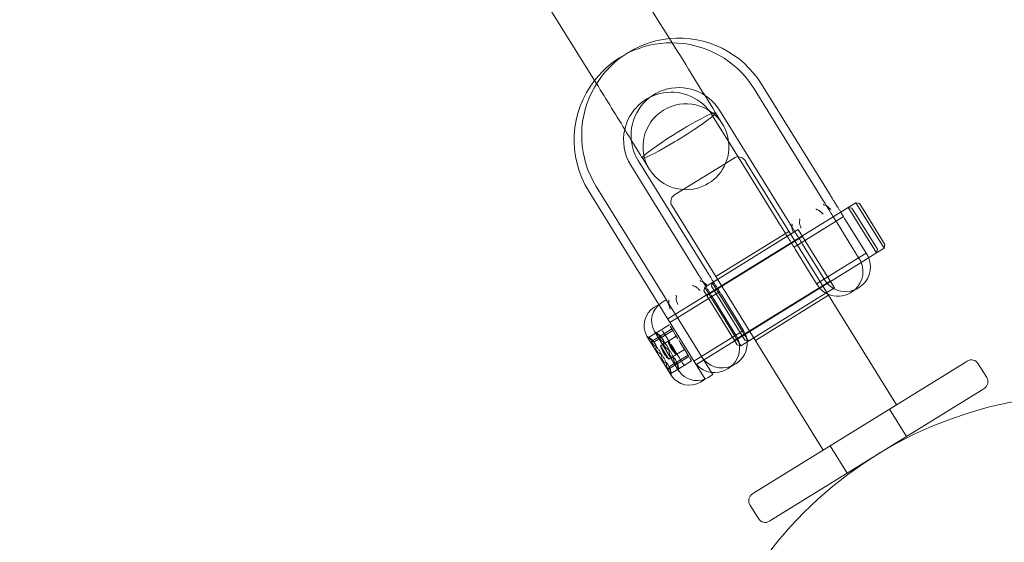
# Model space of a CAD drawing. Units: millimetres. Extents: x -8850 to 4126, y -5681 to 2575.
# Drawn here: x 2327 to 2511, y -4034 to -3937 of the extents above; entities that cross this region are included whole.
import ezdxf

# ---------------------------------------------------------------- set-up
doc = ezdxf.new("R2010")
doc.units = ezdxf.units.MM
doc.header["$MEASUREMENT"] = 0

msp = doc.modelspace()

# ---------------------------------------------------------------- linework, layer by layer
at = {"color": 0, "linetype": 'Continuous', "lineweight": 0}
for p, q in [((2399.76, -3892.14), (2434.28, -3947.89)), ((2463.99, -3949.44), (2476.75, -3970.06)), ((2465.39, -3948.57), (2478.15, -3969.19)), ((2457.57, -3953.41), (2470.33, -3974.03)), ((2456.16, -3954.28), (2461.01, -3962.1)), ((2458.12, -3956.01), (2456.8, -3953.89)), ((2455.2, -3983.4), (2442.43, -3962.78)), ((2443.2, -3962.31), (2444.51, -3964.43)), ((2449.21, -3969.17), (2460.26, -3962.33)), ((2461.01, -3962.1), (2468.93, -3974.9)), ((2462.33, -3962.81), (2462.41, -3962.95)), ((2453.79, -3984.27), (2441.03, -3963.65)), ((2462.41, -3962.95), (2472.59, -3979.39)), ((2447.37, -3988.24), (2434.61, -3967.62)), ((2445.97, -3989.11), (2433.21, -3968.49)), ((2458.99, -3987.82), (2448.72, -3971.23)), ((2481.53, -3971.51), (2478.72, -3973.25)), ((2482.93, -3970.64), (2481.53, -3971.51)), ((2482.26, -3972.69), (2481.53, -3971.51)), ((2482.22, -3971.67), (2481.53, -3971.51)), ((2482.22, -3971.67), (2482.87, -3972.73)), ((2483.66, -3971.82), (2482.93, -3970.64)), ((2483.62, -3970.8), (2482.93, -3970.64)), ((2483.62, -3970.8), (2484.28, -3971.86)), ((2488.2, -3979.14), (2483.66, -3971.82)), ((2484.28, -3971.86), (2488.36, -3978.46)), ((2478.72, -3973.25), (2464.95, -3981.77)), ((2480.65, -3973.23), (2479.25, -3974.1)), ((2485, -3980.24), (2480.86, -3973.56)), ((2486.79, -3980.01), (2482.26, -3972.69)), ((2482.87, -3972.73), (2486.96, -3979.32)), ((2472.21, -3975.63), (2470.8, -3976.5)), ((2479.25, -3974.1), (2471.43, -3978.94)), ((2474.81, -3979.85), (2472.21, -3975.63)), ((2483.59, -3981.11), (2479.45, -3974.42)), ((2456.88, -3984.41), (2470.49, -3975.99)), ((2470.8, -3976.5), (2457.2, -3984.92)), ((2472.99, -3976.91), (2471.59, -3977.78)), ((2471.59, -3977.78), (2455.18, -3987.94)), ((2471.63, -3979.27), (2475.77, -3985.95)), ((2490.49, -4008.3), (2472.59, -3979.39)), ((2473.03, -3978.4), (2477.17, -3985.09)), ((2488.2, -3979.14), (2486.79, -3980.01)), ((2486.96, -3979.32), (2486.79, -3980.01)), ((2488.36, -3978.46), (2488.2, -3979.14)), ((2478.94, -3986.52), (2474.81, -3979.85)), ((2483.46, -3980.9), (2475.64, -3985.74)), ((2484.86, -3980.03), (2483.46, -3980.9)), ((2486.79, -3980.01), (2483.93, -3981.78)), ((2464.95, -3981.77), (2447.94, -3992.3)), ((2483.93, -3981.78), (2470.21, -3990.28)), ((2457.2, -3984.92), (2455.03, -3986.27)), ((2454.65, -3987.09), (2454.82, -3986.4)), ((2455.03, -3986.27), (2454.82, -3986.4)), ((2454.82, -3986.4), (2454.97, -3986.64)), ((2454.97, -3986.64), (2457.43, -3990.61)), ((2456.06, -3986.22), (2456.22, -3985.53)), ((2458.46, -3990.1), (2456.06, -3986.22)), ((2456.22, -3985.53), (2458.83, -3989.74)), ((2476.75, -3986.11), (2460.34, -3996.27)), ((2478.15, -3985.24), (2476.75, -3986.11)), ((2478.94, -3986.52), (2477.54, -3987.39)), ((2483.37, -3986.54), (2483.54, -3986.44)), ((2448.34, -3992.94), (2456.16, -3988.09)), ((2457.06, -3990.97), (2454.65, -3987.09)), ((2456.16, -3988.09), (2457.56, -3987.23)), ((2462.04, -3994.45), (2457.9, -3987.77)), ((2458.99, -3987.82), (2476.88, -4016.73)), ((2477.54, -3987.39), (2463.93, -3995.81)), ((2464.25, -3996.32), (2477.85, -3987.9)), ((2481.96, -3987.41), (2482.13, -3987.31)), ((2446.26, -3989.58), (2445.41, -3990.1)), ((2447.46, -3991.51), (2446.26, -3989.58)), ((2447.66, -3988.71), (2446.81, -3989.24)), ((2448.86, -3990.64), (2447.66, -3988.71)), ((2470.21, -3990.28), (2453.26, -4000.77)), ((2460.63, -3995.32), (2456.49, -3988.63)), ((2462.27, -3996.25), (2458.46, -3990.1)), ((2458.83, -3989.74), (2462.96, -3996.41)), ((2454.89, -4003.52), (2447.46, -3991.51)), ((2456.05, -4002.26), (2448.86, -3990.64)), ((2460.87, -3997.12), (2457.06, -3990.97)), ((2457.43, -3990.61), (2461.55, -3997.28)), ((2446.8, -3994.25), (2448.2, -3993.38)), ((2448.2, -3993.38), (2448.21, -3993.39)), ((2448.21, -3993.39), (2448.26, -3993.47)), ((2448.38, -3993.66), (2448.79, -3994.34)), ((2444.04, -3995.49), (2448.61, -4002.87)), ((2444.37, -3995.75), (2446.8, -3994.25)), ((2444.88, -3996.53), (2447.29, -3995.04)), ((2447.45, -3995.3), (2445.36, -3996.6)), ((2445.44, -3994.62), (2450.01, -4002)), ((2446.8, -3994.25), (2446.8, -3994.26)), ((2446.8, -3994.26), (2446.86, -3994.34)), ((2446.97, -3994.53), (2447.39, -3995.21)), ((2447.29, -3995.04), (2448.69, -3994.17)), ((2447.39, -3995.21), (2447.98, -3996.16)), ((2448.85, -3994.43), (2447.45, -3995.3)), ((2448.11, -3996.37), (2449.51, -3995.5)), ((2448.79, -3994.34), (2449.39, -3995.29)), ((2449.39, -3995.29), (2449.47, -3995.42)), ((2449.47, -3995.42), (2449.58, -3995.6)), ((2449.58, -3995.6), (2449.8, -3995.96)), ((2452.81, -4000.16), (2460.63, -3995.32)), ((2460.63, -3995.32), (2462.04, -3994.45)), ((2463.93, -3995.81), (2461.55, -3997.28)), ((2446.58, -3997.32), (2448.11, -3996.37)), ((2448.11, -3999.78), (2446.58, -3997.32)), ((2447.98, -3996.16), (2448.06, -3996.29)), ((2449.51, -3998.91), (2447.98, -3996.45)), ((2448.06, -3996.29), (2448.17, -3996.47)), ((2448.17, -3996.47), (2448.39, -3996.83)), ((2448.55, -3997.08), (2448.85, -3997.56)), ((2448.85, -3997.56), (2449.68, -3998.9)), ((2449.96, -3996.21), (2450.25, -3996.69)), ((2450.25, -3996.69), (2451.08, -3998.04)), ((2460.87, -3997.12), (2461.28, -3997.22)), ((2461.28, -3997.22), (2461.55, -3997.28)), ((2462.27, -3996.25), (2462.96, -3996.41)), ((2448.11, -3999.78), (2449.64, -3998.84)), ((2449.64, -3998.84), (2451.04, -3997.97)), ((2449.68, -3998.9), (2450.09, -3999.56)), ((2450.09, -3999.56), (2450.25, -3999.82)), ((2451.7, -3999.03), (2450.3, -3999.9)), ((2450.46, -4000.17), (2451.86, -3999.3)), ((2451.08, -3998.04), (2451.49, -3998.69)), ((2451.49, -3998.69), (2451.65, -3998.95)), ((2451.65, -3998.95), (2451.81, -3999.22)), ((2451.81, -3999.22), (2451.86, -3999.3)), ((2451.97, -3999.48), (2452.3, -4000)), ((2448.06, -4001.65), (2450.46, -4000.17)), ((2450.3, -3999.9), (2448.2, -4001.2)), ((2448.52, -4002.46), (2450.95, -4000.96)), ((2450.25, -3999.82), (2450.41, -4000.09)), ((2450.41, -4000.09), (2450.46, -4000.17)), ((2450.57, -4000.34), (2450.9, -4000.87)), ((2450.9, -4000.87), (2450.95, -4000.96)), ((2450.95, -4000.96), (2452.35, -4000.09)), ((2452.3, -4000), (2452.35, -4000.09)), ((2453.26, -4000.77), (2453.21, -4000.8)), ((2460.41, -4000.75), (2460.58, -4000.65)), ((2464.1, -4024.64), (2503.27, -4000.39)), ((2503.27, -4000.39), (2503.67, -4000.15)), ((2507.31, -4003.18), (2505.73, -4000.63)), ((2456.29, -4002.65), (2455.44, -4003.18)), ((2456.29, -4002.65), (2456.05, -4002.26)), ((2459.01, -4001.62), (2459.18, -4001.52)), ((2454.89, -4003.52), (2454.04, -4004.05)), ((2506.43, -4005.49), (2467.26, -4029.74)), ((2506.82, -4005.25), (2506.43, -4005.49)), ((2492.37, -4014.2), (2489.21, -4009.09)), ((2481.32, -4021.04), (2478.16, -4015.94)), ((2463.7, -4024.88), (2464.1, -4024.64)), ((2463.22, -4026.95), (2464.8, -4029.5)), ((2467.26, -4029.74), (2466.86, -4029.98))]:
    msp.add_line(p, q, dxfattribs=at)
msp.add_circle((2526.32, -4081.39), 75, dxfattribs=at)
msp.add_arc((2526.32, -4081.39, 300), 1600, 223.47662, 20.0371)
for centre, radius, start, end in [((2450, -3958.1), 18.1, 95.526, 211.7569), ((2448.6, -3958.96), 18.1, 89.8591, 141.9406), ((2450, -3958.1), 18.1, 31.7569, 95.526), ((2448.6, -3958.96), 18.1, 31.7569, 89.8591), ((2448.6, -3958.96), 18.1, 141.9406, 211.7569), ((2448.6, -3958.96), 8.9, 31.7569, 167.1452), ((2450, -3958.1), 8.9, 31.7569, 185.7676), ((2451.32, -3960.22), 8, 31.7569, 211.7569), ((2448.6, -3958.96), 8.9, 167.1452, 211.7569), ((2451.32, -3960.22), 8, 6.749, 31.7569), ((2450, -3958.1), 8.9, 185.7676, 211.7569), ((2451.32, -3960.22), 8, 337.416, 6.749), ((2461.05, -3963.6), 1.5, 91.7569, 121.7569), ((2461.05, -3963.6), 1.5, 31.7569, 91.7569), ((2451.32, -3960.22), 8, 211.7569, 266.0978), ((2451.32, -3960.22), 8, 266.0978, 337.416), ((2450, -3970.45), 1.5, 121.7569, 211.7569), ((2481.17, -3982.61), 4.5, 301.7569, 22.1628), ((2479.77, -3983.48), 4.5, 22.1628, 31.7569), ((2481.17, -3982.61), 4.5, 22.1628, 31.7569), ((2479.77, -3983.48), 4.5, 301.7569, 22.1628), ((2479.6, -3983.59), 4.5, 211.7569, 245.3142), ((2481, -3982.72), 4.5, 211.7569, 292.4855), ((2481, -3982.72), 4.5, 292.4855, 301.7569), ((2479.6, -3983.59), 4.5, 245.3142, 301.7569), ((2447.51, -3993.51), 4, 121.7569, 209.6322), ((2448.92, -3992.64), 4, 121.7569, 209.6322), ((2444.21, -3995.38), 0.2, 209.6322, 211.7569), ((2444.21, -3995.38), 0.2, 211.7569, 237.6369), ((2438.89, -4003.78), 9.74, 51.7615, 57.6369), ((2445.61, -3994.52), 0.2, 209.6322, 211.7569), ((2445.61, -3994.52), 0.2, 211.7569, 237.6369), ((2440.29, -4002.92), 9.74, 51.7615, 57.6369), ((2456.81, -3997.69), 4.5, 6.0246, 31.7569), ((2458.21, -3996.82), 4.5, 3.2165, 31.7569), ((2451.73, -3995.84), 5.36, 196.0502, 227.4635), ((2453.13, -3994.97), 5.36, 196.0502, 227.4635), ((2456.81, -3997.69), 4.5, 301.7569, 6.0246), ((2458.21, -3996.82), 4.5, 301.7569, 3.2165), ((2458.04, -3996.93), 4.5, 211.7569, 292.4855), ((2440.29, -4002.92), 9.74, 5.8768, 11.7522), ((2456.64, -3997.8), 4.5, 211.7569, 221.3509), ((2456.64, -3997.8), 4.5, 221.3509, 301.7569), ((2458.04, -3996.93), 4.5, 292.4855, 301.7569), ((2504.46, -4001.42), 1.5, 31.7569, 121.7569), ((2438.89, -4003.78), 9.75, 5.8768, 11.7522), ((2448.78, -4002.77), 0.2, 185.8768, 211.7569), ((2448.78, -4002.77), 0.2, 211.7569, 213.8815), ((2451.94, -4000.65), 4, 213.8815, 301.7569), ((2450.18, -4001.9), 0.2, 185.8768, 211.7569), ((2450.18, -4001.9), 0.2, 211.7569, 213.8815), ((2453.34, -3999.78), 4, 213.8815, 292.4048), ((2453.34, -3999.78), 4, 292.4048, 301.7569), ((2506.03, -4003.97), 1.5, 301.7569, 31.7569), ((2464.49, -4026.16), 1.5, 121.7569, 211.7569), ((2466.07, -4028.71), 1.5, 211.7569, 301.7569)]:
    msp.add_arc(centre, radius, start, end, dxfattribs=at)
at = {"color": 0, "linetype": 'Continuous', "lineweight": 0, "extrusion": (6.16387e-07, 3.81534e-07, -1)}
msp.add_ellipse((1769.96, -2844.26), major_axis=(-8976.45, 14501.89), ratio=0.000001, start_param=-1.646487, end_param=-1.642535, dxfattribs=at)
at = {"color": 0, "linetype": 'Continuous', "lineweight": 0, "extrusion": (1.35025e-07, 8.35782e-08, 1)}
msp.add_ellipse((1769.96, -2844.26), major_axis=(-8976.45, 14501.89), ratio=0.000001, start_param=-1.647387, end_param=-1.646487, dxfattribs=at)
at = {"color": 0, "linetype": 'Continuous', "lineweight": 0, "extrusion": (-3.30251e-08, -2.0442e-08, -1)}
msp.add_ellipse((1756.36, -2852.68), major_axis=(8976.45, -14501.89), ratio=0.000001, start_param=-1.495202, end_param=-1.494572, dxfattribs=at)
at = {"color": 0, "linetype": 'Continuous', "lineweight": 0}
for centre, major_axis, ratio, start_param, end_param in [((2450, -3958.1), (6.8, 4.21), 0.076516, 0.260014, 5.846716), ((2450, -3958.1), (6.8, 4.21), 0.076516, -0.436469, 0), ((2450, -3958.1), (6.8, 4.21), 0.076516, 0, 0.260014), ((2436.84, -4000.48), (7.56, 4.68), 0.23692, -0.024376, 0.024376), ((2438.25, -3999.61), (7.56, 4.68), 0.23692, -0.024376, 0.024376), ((2440.02, -4002.49), (8.08, 5), 0.972721, 0.253121, 0.343017), ((2439.19, -4001.14), (8.08, 5), 0.28546, 0.253121, 0.343017), ((2438.62, -4003.35), (8.08, 5), 0.972721, 0.253121, 0.343017), ((2437.79, -4002.01), (8.08, 5), 0.28546, 0.253121, 0.343017), ((2437.76, -4001.96), (8.08, 5), 0.18778, -0.343017, -0.253121), ((2439.16, -4001.1), (8.08, 5), 0.18778, -0.343017, -0.253121), ((2439.7, -4001.96), (7.56, 4.68), 0.959829, -0.024376, 0.024376), ((2441.12, -4004.26), (8.08, 5), 0.68726, 0.253121, 0.343017), ((2438.3, -4002.83), (7.56, 4.68), 0.959829, -0.024376, 0.024376), ((2439.72, -4005.13), (8.08, 5), 0.68726, 0.253121, 0.343017), ((2439.91, -4002.31), (8.08, 5), 0.94451, -0.343017, -0.253121), ((2438.51, -4003.18), (8.08, 5), 0.94451, -0.343017, -0.253121), ((2440.34, -4006.13), (7.56, 4.68), 0.722909, -0.024376, 0.024376), ((2441.75, -4005.27), (7.56, 4.68), 0.722909, -0.024376, 0.024376), ((2441.04, -4004.13), (8.08, 5), 0.75673, -0.343017, -0.253121), ((2439.64, -4005), (8.08, 5), 0.75673, -0.343017, -0.253121)]:
    msp.add_ellipse(centre, major_axis=major_axis, ratio=ratio, start_param=start_param, end_param=end_param, dxfattribs=at)
at = {"color": 0, "linetype": 'Continuous', "lineweight": 0, "extrusion": (-8.14293e-09, -5.04035e-09, 1)}
msp.add_ellipse((1756.36, -2852.68), major_axis=(8976.45, -14501.89), ratio=0.000001, start_param=-1.494572, end_param=-1.494205, dxfattribs=at)
at = {"color": 0, "linetype": 'Continuous', "lineweight": 0, "extrusion": (2.55489e-16, -4.22644e-17, -1)}
for centre in [(2438.14, -4002.57), (2439.54, -4001.7)]:
    msp.add_ellipse(centre, major_axis=(8.08, 5), ratio=0.75673, start_param=-0.343017, end_param=-0.253121, dxfattribs=at)
at = {"color": 0, "linetype": 'Continuous', "lineweight": 0, "extrusion": (2.28196e-16, -1.39994e-17, -1)}
for centre in [(2438.84, -4000.57), (2437.43, -4001.43)]:
    msp.add_ellipse(centre, major_axis=(7.56, 4.68), ratio=0.722909, start_param=-0.024376, end_param=0.024376, dxfattribs=at)
at = {"color": 0, "linetype": 'Continuous', "lineweight": 0, "extrusion": (2.37658e-16, -1.34578e-17, -1)}
for centre in [(2439.26, -4004.39), (2440.67, -4003.52)]:
    msp.add_ellipse(centre, major_axis=(8.08, 5), ratio=0.94451, start_param=-0.343017, end_param=-0.253121, dxfattribs=at)
at = {"color": 0, "linetype": 'Continuous', "lineweight": 0, "extrusion": (2.13549e-16, 4.20193e-17, -1)}
for centre in [(2438.05, -4002.44), (2439.46, -4001.57)]:
    msp.add_ellipse(centre, major_axis=(8.08, 5), ratio=0.68726, start_param=0.253121, end_param=0.343017, dxfattribs=at)
at = {"color": 0, "linetype": 'Continuous', "lineweight": 0, "extrusion": (2.10393e-16, 1.32786e-17, -1)}
for centre in [(2440.88, -4003.87), (2439.48, -4004.74)]:
    msp.add_ellipse(centre, major_axis=(7.56, 4.68), ratio=0.959829, start_param=-0.024376, end_param=0.024376, dxfattribs=at)
at = {"color": 0, "linetype": 'Continuous', "lineweight": 0, "extrusion": (-2.6542e-17, 3.77519e-16, -1)}
for centre in [(2441.42, -4004.74), (2440.01, -4005.6)]:
    msp.add_ellipse(centre, major_axis=(8.08, 5), ratio=0.18778, start_param=-0.343017, end_param=-0.253121, dxfattribs=at)
at = {"color": 0, "linetype": 'Continuous', "lineweight": 0, "extrusion": (2.40306e-16, -4.42101e-17, -1)}
for centre in [(2439.99, -4005.56), (2441.39, -4004.69)]:
    msp.add_ellipse(centre, major_axis=(8.08, 5), ratio=0.28546, start_param=0.253121, end_param=0.343017, dxfattribs=at)
at = {"color": 0, "linetype": 'Continuous', "lineweight": 0, "extrusion": (2.16244e-16, 1.54192e-17, -1)}
for centre in [(2439.15, -4004.21), (2440.56, -4003.35)]:
    msp.add_ellipse(centre, major_axis=(8.08, 5), ratio=0.972721, start_param=0.253121, end_param=0.343017, dxfattribs=at)
at = {"color": 0, "linetype": 'Continuous', "lineweight": 0, "extrusion": (1.46669e-16, 1.13082e-16, -1)}
for centre in [(2440.93, -4007.09), (2442.34, -4006.22)]:
    msp.add_ellipse(centre, major_axis=(7.56, 4.68), ratio=0.23692, start_param=-0.024376, end_param=0.024376, dxfattribs=at)
at = {"color": 0, "linetype": 'Continuous', "lineweight": 0}
for points, knots in [([(2476.75, -3970.06), (2476.77, -3970.08), (2476.78, -3970.11), (2476.81, -3970.16), (2476.83, -3970.18), (2476.89, -3970.28), (2476.94, -3970.36), (2477.06, -3970.55), (2477.13, -3970.67), (2477.3, -3970.94), (2477.39, -3971.1), (2477.52, -3971.31), (2477.56, -3971.36), (2477.66, -3971.52), (2477.72, -3971.62), (2477.86, -3971.85), (2477.94, -3971.98), (2478.12, -3972.27), (2478.22, -3972.43), (2478.41, -3972.74), (2478.51, -3972.89), (2478.65, -3973.13), (2478.71, -3973.22), (2478.76, -3973.31)], [-0.0009226, -0.0009226, -0.0009226, -0.0009226, 0.007854, 0.007854, 0.0166306, 0.0166306, 0.0430887, 0.0430887, 0.0854941, 0.0854941, 0.1396002, 0.1396002, 0.1596816, 0.1596816, 0.1956689, 0.1956689, 0.2413102, 0.2413102, 0.3003308, 0.3003308, 0.3593514, 0.3593514, 0.3967079, 0.3967079, 0.3967079, 0.3967079]), ([(2478.15, -3969.19), (2478.17, -3969.21), (2478.18, -3969.24), (2478.21, -3969.29), (2478.23, -3969.31), (2478.29, -3969.41), (2478.34, -3969.49), (2478.46, -3969.68), (2478.53, -3969.8), (2478.7, -3970.08), (2478.8, -3970.23), (2478.93, -3970.44), (2478.96, -3970.5), (2479.06, -3970.65), (2479.12, -3970.76), (2479.26, -3970.98), (2479.34, -3971.11), (2479.52, -3971.4), (2479.62, -3971.56), (2479.81, -3971.87), (2479.91, -3972.02), (2480.04, -3972.24), (2480.09, -3972.31), (2480.13, -3972.38)], [-0.0009226, -0.0009226, -0.0009226, -0.0009226, 0.007854, 0.007854, 0.0166306, 0.0166306, 0.0430887, 0.0430887, 0.0854941, 0.0854941, 0.1396002, 0.1396002, 0.1596816, 0.1596816, 0.1956689, 0.1956689, 0.2413102, 0.2413102, 0.3003308, 0.3003308, 0.3593514, 0.3593514, 0.3875847, 0.3875847, 0.3875847, 0.3875847]), ([(2476.88, -3972.81), (2476.88, -3972.81), (2476.88, -3972.81), (2476.8, -3972.73), (2476.71, -3972.64), (2476.56, -3972.48), (2476.5, -3972.41), (2476.37, -3972.28), (2476.32, -3972.24), (2476.21, -3972.16), (2476.16, -3972.13), (2476.04, -3972.07), (2475.98, -3972.05), (2475.81, -3971.99), (2475.72, -3971.96), (2475.63, -3971.92), (2475.61, -3971.91), (2475.58, -3971.89), (2475.57, -3971.88), (2475.56, -3971.86), (2475.55, -3971.86), (2475.55, -3971.85), (2475.54, -3971.84), (2475.54, -3971.83), (2475.54, -3971.82), (2475.55, -3971.81), (2475.55, -3971.8), (2475.56, -3971.79), (2475.56, -3971.78), (2475.56, -3971.78), (2475.56, -3971.78), (2475.56, -3971.78)], [-0.1233168, -0.1233168, -0.1233168, -0.1233168, -0.1230631, -0.1230631, -0.1026199, -0.1026199, -0.0859102, -0.0859102, -0.071304, -0.071304, -0.0578755, -0.0578755, -0.0425727, -0.0425727, -0.022178, -0.022178, -0.0148889, -0.0148889, -0.0113557, -0.0113557, -0.0091518, -0.0091518, -0.0072988, -0.0072988, -0.0051794, -0.0051794, -0.0016487, -0.0016487, -0.0006279, -0.0006279, 0, 0, 0, 0]), ([(2477.47, -3971.22), (2477.42, -3971.19), (2477.36, -3971.17), (2477.22, -3971.12), (2477.13, -3971.1), (2477.03, -3971.05), (2477.01, -3971.04), (2476.98, -3971.02), (2476.97, -3971.01), (2476.96, -3971), (2476.95, -3970.99), (2476.95, -3970.98), (2476.95, -3970.97), (2476.95, -3970.96), (2476.95, -3970.95), (2476.95, -3970.94), (2476.95, -3970.93), (2476.96, -3970.92), (2476.96, -3970.91), (2476.96, -3970.91), (2476.97, -3970.91), (2476.97, -3970.91)], [-0.05466814, -0.05466814, -0.05466814, -0.05466814, -0.04257273, -0.04257273, -0.02217798, -0.02217798, -0.01488887, -0.01488887, -0.01135572, -0.01135572, -0.00915185, -0.00915185, -0.00729884, -0.00729884, -0.00517935, -0.00517935, -0.00164866, -0.00164866, -0.00062792, -0.00062792, 0, 0, 0, 0]), ([(2478.29, -3971.94), (2478.29, -3971.94), (2478.29, -3971.94), (2478.2, -3971.86), (2478.11, -3971.77), (2477.97, -3971.61), (2477.9, -3971.54), (2477.78, -3971.42), (2477.72, -3971.37), (2477.61, -3971.29), (2477.56, -3971.26), (2477.49, -3971.23), (2477.48, -3971.22), (2477.47, -3971.22)], [-0.12331683, -0.12331683, -0.12331683, -0.12331683, -0.12306311, -0.12306311, -0.10261989, -0.10261989, -0.08591025, -0.08591025, -0.07130395, -0.07130395, -0.05787554, -0.05787554, -0.05466814, -0.05466814, -0.05466814, -0.05466814]), ([(2472.4, -3973.74), (2472.4, -3973.74), (2472.4, -3973.73), (2472.41, -3973.73), (2472.41, -3973.73), (2472.42, -3973.73), (2472.43, -3973.73), (2472.45, -3973.74), (2472.45, -3973.74), (2472.46, -3973.75), (2472.47, -3973.75), (2472.48, -3973.76), (2472.48, -3973.77), (2472.49, -3973.79), (2472.49, -3973.8), (2472.5, -3973.83), (2472.5, -3973.86), (2472.49, -3973.96), (2472.48, -3974.06), (2472.46, -3974.23), (2472.45, -3974.3), (2472.45, -3974.43), (2472.45, -3974.49), (2472.48, -3974.63), (2472.5, -3974.71), (2472.55, -3974.85), (2472.58, -3974.94), (2472.66, -3975.15), (2472.7, -3975.26), (2472.74, -3975.38), (2472.74, -3975.38), (2472.74, -3975.38)], [-0.225043, -0.225043, -0.225043, -0.225043, -0.2241106, -0.2241106, -0.2225949, -0.2225949, -0.2173523, -0.2173523, -0.2142046, -0.2142046, -0.2114528, -0.2114528, -0.2081802, -0.2081802, -0.2029341, -0.2029341, -0.1921118, -0.1921118, -0.1618361, -0.1618361, -0.1391157, -0.1391157, -0.1191829, -0.1191829, -0.0920548, -0.0920548, -0.0506756, -0.0506756, 0, 0, 0.0006284, 0.0006284, 0.0006284, 0.0006284]), ([(2478.76, -3973.31), (2478.91, -3973.55), (2479.05, -3973.77), (2479.28, -3974.14), (2479.37, -3974.29), (2479.45, -3974.42)], [0.3967079, 0.3967079, 0.3967079, 0.3967079, 0.4987899, 0.4987899, 0.585939, 0.585939, 0.585939, 0.585939]), ([(2480.13, -3972.38), (2480.29, -3972.64), (2480.44, -3972.89), (2480.68, -3973.27), (2480.78, -3973.43), (2480.86, -3973.56)], [0.3875847, 0.3875847, 0.3875847, 0.3875847, 0.4987899, 0.4987899, 0.585939, 0.585939, 0.585939, 0.585939]), ([(2471.63, -3979.27), (2471.55, -3979.14), (2471.46, -3978.98), (2471.18, -3978.54), (2470.99, -3978.23), (2470.66, -3977.7), (2470.54, -3977.51), (2470.3, -3977.12), (2470.18, -3976.92), (2470.01, -3976.65), (2469.97, -3976.59), (2469.87, -3976.43), (2469.81, -3976.33), (2469.7, -3976.14), (2469.64, -3976.04), (2469.52, -3975.85), (2469.45, -3975.75), (2469.31, -3975.52), (2469.24, -3975.4), (2469.12, -3975.21), (2469.08, -3975.14), (2469.02, -3975.04), (2469, -3975.01), (2468.96, -3974.95), (2468.94, -3974.93), (2468.93, -3974.9)], [2.2469395, 2.2469395, 2.2469395, 2.2469395, 2.3340054, 2.3340054, 2.473311, 2.473311, 2.5465779, 2.5465779, 2.6198448, 2.6198448, 2.6425336, 2.6425336, 2.6764082, 2.6764082, 2.7102829, 2.7102829, 2.7456141, 2.7456141, 2.7892498, 2.7892498, 2.8133526, 2.8133526, 2.8240921, 2.8240921, 2.8338198, 2.8338198, 2.8338198, 2.8338198]), ([(2473.03, -3978.4), (2472.95, -3978.27), (2472.86, -3978.12), (2472.59, -3977.68), (2472.39, -3977.36), (2472.06, -3976.83), (2471.95, -3976.64), (2471.7, -3976.25), (2471.58, -3976.05), (2471.41, -3975.78), (2471.37, -3975.72), (2471.28, -3975.56), (2471.22, -3975.46), (2471.1, -3975.27), (2471.04, -3975.18), (2470.92, -3974.98), (2470.86, -3974.88), (2470.72, -3974.66), (2470.64, -3974.53), (2470.52, -3974.34), (2470.48, -3974.27), (2470.42, -3974.17), (2470.4, -3974.14), (2470.36, -3974.09), (2470.35, -3974.06), (2470.33, -3974.03)], [2.2469395, 2.2469395, 2.2469395, 2.2469395, 2.3340054, 2.3340054, 2.473311, 2.473311, 2.5465779, 2.5465779, 2.6198448, 2.6198448, 2.6425336, 2.6425336, 2.6764082, 2.6764082, 2.7102829, 2.7102829, 2.7456141, 2.7456141, 2.7892498, 2.7892498, 2.8133526, 2.8133526, 2.8240921, 2.8240921, 2.8338198, 2.8338198, 2.8338198, 2.8338198]), ([(2471, -3974.6), (2471, -3974.6), (2471, -3974.6), (2471, -3974.6), (2471.01, -3974.6), (2471.02, -3974.6), (2471.03, -3974.6), (2471.05, -3974.61), (2471.05, -3974.61), (2471.06, -3974.62), (2471.07, -3974.62), (2471.07, -3974.63), (2471.08, -3974.64), (2471.09, -3974.65), (2471.09, -3974.67), (2471.09, -3974.7), (2471.1, -3974.73), (2471.09, -3974.83), (2471.08, -3974.93), (2471.05, -3975.09), (2471.05, -3975.16), (2471.05, -3975.29), (2471.05, -3975.35), (2471.07, -3975.5), (2471.1, -3975.57), (2471.14, -3975.72), (2471.18, -3975.81), (2471.26, -3976.02), (2471.3, -3976.13), (2471.33, -3976.25), (2471.33, -3976.25), (2471.33, -3976.25)], [-0.225043, -0.225043, -0.225043, -0.225043, -0.2241106, -0.2241106, -0.2225949, -0.2225949, -0.2173523, -0.2173523, -0.2142046, -0.2142046, -0.2114528, -0.2114528, -0.2081802, -0.2081802, -0.2029341, -0.2029341, -0.1921118, -0.1921118, -0.1618361, -0.1618361, -0.1391157, -0.1391157, -0.1191829, -0.1191829, -0.0920548, -0.0920548, -0.0506756, -0.0506756, 0, 0, 0.0006284, 0.0006284, 0.0006284, 0.0006284]), ([(2453.79, -3984.27), (2453.81, -3984.29), (2453.82, -3984.31), (2453.85, -3984.35), (2453.86, -3984.38), (2453.91, -3984.46), (2453.95, -3984.52), (2454.01, -3984.62), (2454.03, -3984.66), (2454.14, -3984.83), (2454.23, -3984.97), (2454.39, -3985.23), (2454.46, -3985.34), (2454.62, -3985.61), (2454.72, -3985.77), (2454.89, -3986.04), (2454.96, -3986.15), (2455.03, -3986.27)], [-0.000919, -0.000919, -0.000919, -0.000919, 0.0067526, 0.0067526, 0.0144241, 0.0144241, 0.036207, 0.036207, 0.0493719, 0.0493719, 0.0987487, 0.0987487, 0.1393779, 0.1393779, 0.1935709, 0.1935709, 0.2358142, 0.2358142, 0.2358142, 0.2358142]), ([(2455.2, -3983.4), (2455.21, -3983.42), (2455.22, -3983.44), (2455.25, -3983.49), (2455.26, -3983.51), (2455.31, -3983.59), (2455.35, -3983.65), (2455.41, -3983.75), (2455.44, -3983.79), (2455.55, -3983.97), (2455.63, -3984.11), (2455.79, -3984.36), (2455.86, -3984.48), (2456.03, -3984.74), (2456.12, -3984.9), (2456.29, -3985.17), (2456.36, -3985.28), (2456.43, -3985.4)], [-0.000919, -0.000919, -0.000919, -0.000919, 0.0067526, 0.0067526, 0.0144241, 0.0144241, 0.036207, 0.036207, 0.0493719, 0.0493719, 0.0987487, 0.0987487, 0.1393779, 0.1393779, 0.1935709, 0.1935709, 0.2354298, 0.2354298, 0.2354298, 0.2354298]), ([(2453.93, -3987.02), (2453.93, -3987.02), (2453.93, -3987.02), (2453.84, -3986.94), (2453.75, -3986.85), (2453.61, -3986.69), (2453.54, -3986.62), (2453.42, -3986.5), (2453.36, -3986.45), (2453.25, -3986.37), (2453.2, -3986.34), (2453.08, -3986.28), (2453.02, -3986.26), (2452.86, -3986.2), (2452.77, -3986.17), (2452.67, -3986.13), (2452.65, -3986.12), (2452.62, -3986.1), (2452.61, -3986.09), (2452.6, -3986.08), (2452.59, -3986.07), (2452.59, -3986.06), (2452.59, -3986.05), (2452.58, -3986.04), (2452.58, -3986.03), (2452.59, -3986.02), (2452.59, -3986.01), (2452.6, -3986), (2452.6, -3985.99), (2452.6, -3985.99), (2452.6, -3985.99), (2452.61, -3985.99)], [-0.1233175, -0.1233175, -0.1233175, -0.1233175, -0.1230638, -0.1230638, -0.1026158, -0.1026158, -0.0859077, -0.0859077, -0.0713016, -0.0713016, -0.0578718, -0.0578718, -0.042573, -0.042573, -0.022178, -0.022178, -0.0148889, -0.0148889, -0.0113557, -0.0113557, -0.0091519, -0.0091519, -0.0072989, -0.0072989, -0.0051794, -0.0051794, -0.0016487, -0.0016487, -0.0006279, -0.0006279, 0, 0, 0, 0]), ([(2454.51, -3985.43), (2454.46, -3985.4), (2454.41, -3985.39), (2454.26, -3985.33), (2454.17, -3985.31), (2454.08, -3985.26), (2454.05, -3985.25), (2454.02, -3985.23), (2454.01, -3985.22), (2454, -3985.21), (2454, -3985.2), (2453.99, -3985.19), (2453.99, -3985.18), (2453.99, -3985.17), (2453.99, -3985.16), (2453.99, -3985.15), (2454, -3985.14), (2454, -3985.13), (2454, -3985.13), (2454.01, -3985.12), (2454.01, -3985.12), (2454.01, -3985.12)], [-0.05466815, -0.05466815, -0.05466815, -0.05466815, -0.04257305, -0.04257305, -0.02217804, -0.02217804, -0.0148889, -0.0148889, -0.01135574, -0.01135574, -0.00915186, -0.00915186, -0.00729885, -0.00729885, -0.00517937, -0.00517937, -0.00164869, -0.00164869, -0.00062793, -0.00062793, 0, 0, 0, 0]), ([(2455.28, -3986.11), (2455.21, -3986.04), (2455.14, -3985.97), (2455.01, -3985.82), (2454.94, -3985.75), (2454.82, -3985.63), (2454.76, -3985.58), (2454.66, -3985.5), (2454.6, -3985.47), (2454.54, -3985.44), (2454.52, -3985.43), (2454.51, -3985.43)], [-0.119566, -0.119566, -0.119566, -0.119566, -0.10261577, -0.10261577, -0.08590771, -0.08590771, -0.07130165, -0.07130165, -0.05787183, -0.05787183, -0.05466815, -0.05466815, -0.05466815, -0.05466815]), ([(2455.03, -3986.27), (2455.04, -3986.28), (2455.05, -3986.29), (2455.15, -3986.47), (2455.25, -3986.63), (2455.45, -3986.95), (2455.55, -3987.1), (2455.85, -3987.6), (2456.05, -3987.91), (2456.32, -3988.35), (2456.41, -3988.5), (2456.49, -3988.63)], [0.2358142, 0.2358142, 0.2358142, 0.2358142, 0.2400604, 0.2400604, 0.2995153, 0.2995153, 0.3589703, 0.3589703, 0.4986287, 0.4986287, 0.5859153, 0.5859153, 0.5859153, 0.5859153]), ([(2455.33, -3986.15), (2455.33, -3986.15), (2455.33, -3986.15), (2455.31, -3986.14), (2455.3, -3986.12), (2455.28, -3986.11)], [-0.123317513, -0.123317513, -0.123317513, -0.123317513, -0.123063781, -0.123063781, -0.119565997, -0.119565997, -0.119565997, -0.119565997]), ([(2456.43, -3985.4), (2456.44, -3985.41), (2456.45, -3985.42), (2456.56, -3985.6), (2456.66, -3985.76), (2456.85, -3986.08), (2456.95, -3986.23), (2457.25, -3986.73), (2457.45, -3987.04), (2457.72, -3987.48), (2457.82, -3987.64), (2457.9, -3987.77)], [0.2354298, 0.2354298, 0.2354298, 0.2354298, 0.2400604, 0.2400604, 0.2995153, 0.2995153, 0.3589703, 0.3589703, 0.4986287, 0.4986287, 0.5859153, 0.5859153, 0.5859153, 0.5859153]), ([(2447.66, -3988.71), (2447.64, -3988.68), (2447.62, -3988.64), (2447.56, -3988.54), (2447.52, -3988.47), (2447.46, -3988.38), (2447.44, -3988.35), (2447.41, -3988.3), (2447.39, -3988.27), (2447.37, -3988.24)], [2.77848591, 2.77848591, 2.77848591, 2.77848591, 2.7899252, 2.7899252, 2.81433934, 2.81433934, 2.82398035, 2.82398035, 2.83362137, 2.83362137, 2.83362137, 2.83362137]), ([(2449.44, -3987.95), (2449.44, -3987.95), (2449.44, -3987.95), (2449.45, -3987.94), (2449.45, -3987.94), (2449.46, -3987.94), (2449.47, -3987.94), (2449.49, -3987.95), (2449.5, -3987.95), (2449.51, -3987.96), (2449.51, -3987.96), (2449.52, -3987.97), (2449.52, -3987.98), (2449.53, -3988), (2449.53, -3988.01), (2449.54, -3988.04), (2449.54, -3988.07), (2449.54, -3988.17), (2449.52, -3988.27), (2449.5, -3988.44), (2449.49, -3988.51), (2449.49, -3988.64), (2449.49, -3988.7), (2449.52, -3988.84), (2449.54, -3988.92), (2449.59, -3989.06), (2449.62, -3989.15), (2449.7, -3989.36), (2449.74, -3989.47), (2449.78, -3989.59), (2449.78, -3989.59), (2449.78, -3989.59)], [-0.225033, -0.225033, -0.225033, -0.225033, -0.2241007, -0.2241007, -0.2225851, -0.2225851, -0.2173429, -0.2173429, -0.214196, -0.214196, -0.2114447, -0.2114447, -0.2081724, -0.2081724, -0.2029266, -0.2029266, -0.1921043, -0.1921043, -0.1618231, -0.1618231, -0.1391116, -0.1391116, -0.119176, -0.119176, -0.0920444, -0.0920444, -0.0506627, -0.0506627, 0, 0, 0.0006284, 0.0006284, 0.0006284, 0.0006284]), ([(2446.26, -3989.58), (2446.24, -3989.55), (2446.22, -3989.51), (2446.16, -3989.41), (2446.11, -3989.34), (2446.05, -3989.25), (2446.04, -3989.22), (2446, -3989.16), (2445.99, -3989.14), (2445.97, -3989.11)], [2.77848591, 2.77848591, 2.77848591, 2.77848591, 2.7899252, 2.7899252, 2.81433934, 2.81433934, 2.82398035, 2.82398035, 2.83362137, 2.83362137, 2.83362137, 2.83362137]), ([(2448.04, -3988.81), (2448.04, -3988.81), (2448.04, -3988.81), (2448.05, -3988.81), (2448.05, -3988.81), (2448.06, -3988.81), (2448.07, -3988.81), (2448.09, -3988.82), (2448.09, -3988.82), (2448.1, -3988.83), (2448.11, -3988.83), (2448.12, -3988.84), (2448.12, -3988.85), (2448.13, -3988.86), (2448.13, -3988.88), (2448.14, -3988.91), (2448.14, -3988.94), (2448.13, -3989.04), (2448.12, -3989.14), (2448.1, -3989.3), (2448.09, -3989.37), (2448.09, -3989.5), (2448.09, -3989.56), (2448.12, -3989.71), (2448.14, -3989.79), (2448.19, -3989.93), (2448.22, -3990.02), (2448.3, -3990.23), (2448.34, -3990.34), (2448.37, -3990.46), (2448.37, -3990.46), (2448.38, -3990.46)], [-0.225033, -0.225033, -0.225033, -0.225033, -0.2241007, -0.2241007, -0.2225851, -0.2225851, -0.2173429, -0.2173429, -0.214196, -0.214196, -0.2114447, -0.2114447, -0.2081724, -0.2081724, -0.2029266, -0.2029266, -0.1921043, -0.1921043, -0.1618231, -0.1618231, -0.1391116, -0.1391116, -0.119176, -0.119176, -0.0920444, -0.0920444, -0.0506627, -0.0506627, 0, 0, 0.0006284, 0.0006284, 0.0006284, 0.0006284]), ([(2444.37, -3995.76), (2444.37, -3995.76), (2444.37, -3995.76), (2444.37, -3995.75), (2444.37, -3995.75), (2444.38, -3995.76), (2444.4, -3995.76), (2444.42, -3995.78), (2444.45, -3995.8), (2444.46, -3995.8), (2444.47, -3995.81)], [-0.01585624, -0.01585624, -0.01585624, -0.01585624, -0.01126064, -0.01126064, 0, 0, 0, 0.01171475, 0.01171475, 0.01634781, 0.01634781, 0.01634781, 0.01634781]), ([(2444.59, -3996), (2444.58, -3995.99), (2444.57, -3995.99), (2444.53, -3995.95), (2444.5, -3995.93), (2444.48, -3995.91), (2444.46, -3995.89), (2444.44, -3995.87), (2444.43, -3995.86), (2444.42, -3995.85), (2444.42, -3995.85)], [-0.01634781, -0.01634781, -0.01634781, -0.01634781, -0.01171475, -0.01171475, 0, 0, 0, 0.01139433, 0.01139433, 0.01586756, 0.01586756, 0.01586756, 0.01586756]), ([(2445.77, -3994.89), (2445.77, -3994.89), (2445.77, -3994.89), (2445.77, -3994.88), (2445.78, -3994.88), (2445.79, -3994.89), (2445.8, -3994.9), (2445.82, -3994.91), (2445.85, -3994.93), (2445.86, -3994.93), (2445.87, -3994.94)], [-0.01585624, -0.01585624, -0.01585624, -0.01585624, -0.01126064, -0.01126064, 0, 0, 0, 0.01171475, 0.01171475, 0.01634781, 0.01634781, 0.01634781, 0.01634781]), ([(2446, -3995.14), (2445.98, -3995.13), (2445.97, -3995.12), (2445.93, -3995.08), (2445.9, -3995.06), (2445.88, -3995.04), (2445.86, -3995.02), (2445.84, -3995), (2445.83, -3994.99), (2445.83, -3994.98), (2445.83, -3994.98)], [-0.01634781, -0.01634781, -0.01634781, -0.01634781, -0.01171475, -0.01171475, 0, 0, 0, 0.01139433, 0.01139433, 0.01586756, 0.01586756, 0.01586756, 0.01586756]), ([(2446.32, -3995.66), (2446.31, -3995.66), (2446.3, -3995.66), (2446.29, -3995.66), (2446.28, -3995.67), (2446.28, -3995.68), (2446.28, -3995.69), (2446.28, -3995.71), (2446.3, -3995.74), (2446.3, -3995.75), (2446.31, -3995.76)], [-0.01634781, -0.01634781, -0.01634781, -0.01634781, -0.01171475, -0.01171475, 0, 0, 0, 0.01139433, 0.01139433, 0.01586756, 0.01586756, 0.01586756, 0.01586756]), ([(2446.41, -3995.33), (2446.47, -3995.38), (2446.52, -3995.43), (2446.66, -3995.55), (2446.72, -3995.62), (2446.75, -3995.67), (2446.78, -3995.71), (2446.77, -3995.74), (2446.71, -3995.74), (2446.69, -3995.73), (2446.65, -3995.72)], [-0.0833284, -0.0833284, -0.0833284, -0.0833284, -0.0561491, -0.0561491, 0, 0, 0, 0.0561491, 0.0561491, 0.0833284, 0.0833284, 0.0833284, 0.0833284]), ([(2447.22, -3996.64), (2447.23, -3996.61), (2447.23, -3996.58), (2447.22, -3996.46), (2447.18, -3996.36), (2447.11, -3996.25), (2447.04, -3996.14), (2446.94, -3996.01), (2446.76, -3995.81), (2446.69, -3995.74), (2446.63, -3995.68)], [-0.0833284, -0.0833284, -0.0833284, -0.0833284, -0.0561491, -0.0561491, 0, 0, 0, 0.0561491, 0.0561491, 0.0833284, 0.0833284, 0.0833284, 0.0833284]), ([(2444.91, -3996.53), (2444.91, -3996.52), (2444.9, -3996.52), (2444.88, -3996.53), (2444.87, -3996.54), (2444.87, -3996.55), (2444.87, -3996.56), (2444.88, -3996.58), (2444.89, -3996.61), (2444.9, -3996.62), (2444.9, -3996.63)], [-0.01634781, -0.01634781, -0.01634781, -0.01634781, -0.01171475, -0.01171475, 0, 0, 0, 0.01139433, 0.01139433, 0.01586756, 0.01586756, 0.01586756, 0.01586756]), ([(2445.01, -3996.2), (2445.07, -3996.25), (2445.12, -3996.29), (2445.26, -3996.42), (2445.32, -3996.49), (2445.35, -3996.53), (2445.38, -3996.58), (2445.37, -3996.6), (2445.31, -3996.61), (2445.28, -3996.6), (2445.25, -3996.59)], [-0.0833284, -0.0833284, -0.0833284, -0.0833284, -0.0561491, -0.0561491, 0, 0, 0, 0.0561491, 0.0561491, 0.0833284, 0.0833284, 0.0833284, 0.0833284]), ([(2445.07, -3996.89), (2445.08, -3996.9), (2445.08, -3996.91), (2445.11, -3996.95), (2445.13, -3996.98), (2445.16, -3997.01), (2445.18, -3997.03), (2445.21, -3997.06), (2445.26, -3997.1), (2445.27, -3997.11), (2445.28, -3997.12)], [-0.01585624, -0.01585624, -0.01585624, -0.01585624, -0.01126064, -0.01126064, 0, 0, 0, 0.01171475, 0.01171475, 0.01634781, 0.01634781, 0.01634781, 0.01634781]), ([(2445.82, -3997.5), (2445.83, -3997.48), (2445.83, -3997.44), (2445.82, -3997.33), (2445.78, -3997.22), (2445.71, -3997.11), (2445.64, -3997), (2445.54, -3996.87), (2445.36, -3996.68), (2445.29, -3996.61), (2445.22, -3996.55)], [-0.0833284, -0.0833284, -0.0833284, -0.0833284, -0.0561491, -0.0561491, 0, 0, 0, 0.0561491, 0.0561491, 0.0833284, 0.0833284, 0.0833284, 0.0833284]), ([(2445.74, -3997.98), (2445.73, -3997.97), (2445.73, -3997.95), (2445.7, -3997.91), (2445.69, -3997.88), (2445.68, -3997.85), (2445.67, -3997.83), (2445.67, -3997.8), (2445.68, -3997.78), (2445.68, -3997.77), (2445.68, -3997.77)], [-0.01585624, -0.01585624, -0.01585624, -0.01585624, -0.01126064, -0.01126064, 0, 0, 0, 0.01184912, 0.01184912, 0.0163582, 0.0163582, 0.0163582, 0.0163582]), ([(2445.9, -3997.64), (2445.97, -3997.7), (2446.03, -3997.77), (2446.23, -3997.99), (2446.35, -3998.15), (2446.44, -3998.3), (2446.54, -3998.46), (2446.62, -3998.62), (2446.7, -3998.85), (2446.72, -3998.92), (2446.73, -3998.99)], [-0.0833284, -0.0833284, -0.0833284, -0.0833284, -0.0561491, -0.0561491, 0, 0, 0, 0.0561491, 0.0561491, 0.0833284, 0.0833284, 0.0833284, 0.0833284]), ([(2446.47, -3996.02), (2446.48, -3996.03), (2446.48, -3996.04), (2446.51, -3996.08), (2446.54, -3996.11), (2446.56, -3996.14), (2446.59, -3996.17), (2446.62, -3996.2), (2446.66, -3996.23), (2446.67, -3996.24), (2446.69, -3996.25)], [-0.01585624, -0.01585624, -0.01585624, -0.01585624, -0.01126064, -0.01126064, 0, 0, 0, 0.01171475, 0.01171475, 0.01634781, 0.01634781, 0.01634781, 0.01634781]), ([(2447.14, -3997.11), (2447.14, -3997.1), (2447.13, -3997.08), (2447.1, -3997.04), (2447.09, -3997.01), (2447.08, -3996.98), (2447.08, -3996.96), (2447.07, -3996.93), (2447.08, -3996.91), (2447.08, -3996.9), (2447.09, -3996.9)], [-0.01585624, -0.01585624, -0.01585624, -0.01585624, -0.01126064, -0.01126064, 0, 0, 0, 0.01184912, 0.01184912, 0.0163582, 0.0163582, 0.0163582, 0.0163582]), ([(2447.3, -3996.77), (2447.37, -3996.84), (2447.44, -3996.9), (2447.63, -3997.12), (2447.75, -3997.28), (2447.85, -3997.44), (2447.94, -3997.59), (2448.02, -3997.76), (2448.1, -3997.98), (2448.12, -3998.05), (2448.14, -3998.12)], [-0.0833284, -0.0833284, -0.0833284, -0.0833284, -0.0561491, -0.0561491, 0, 0, 0, 0.0561491, 0.0561491, 0.0833284, 0.0833284, 0.0833284, 0.0833284]), ([(2447.57, -3997.69), (2447.56, -3997.68), (2447.55, -3997.67), (2447.52, -3997.65), (2447.49, -3997.62), (2447.46, -3997.59), (2447.44, -3997.57), (2447.41, -3997.54), (2447.38, -3997.49), (2447.37, -3997.48), (2447.36, -3997.46)], [-0.01634781, -0.01634781, -0.01634781, -0.01634781, -0.01171475, -0.01171475, 0, 0, 0, 0.01126064, 0.01126064, 0.01585624, 0.01585624, 0.01585624, 0.01585624]), ([(2446.17, -3998.56), (2446.16, -3998.55), (2446.15, -3998.54), (2446.11, -3998.52), (2446.08, -3998.49), (2446.06, -3998.46), (2446.03, -3998.44), (2446.01, -3998.4), (2445.98, -3998.36), (2445.97, -3998.34), (2445.96, -3998.33)], [-0.01634781, -0.01634781, -0.01634781, -0.01634781, -0.01171475, -0.01171475, 0, 0, 0, 0.01126064, 0.01126064, 0.01585624, 0.01585624, 0.01585624, 0.01585624]), ([(2447.51, -4000.25), (2447.49, -4000.16), (2447.46, -4000.07), (2447.35, -3999.8), (2447.26, -3999.62), (2447.16, -3999.47), (2447.07, -3999.31), (2446.96, -3999.16), (2446.79, -3998.99), (2446.73, -3998.94), (2446.68, -3998.9)], [-0.0833284, -0.0833284, -0.0833284, -0.0833284, -0.0561491, -0.0561491, 0, 0, 0, 0.0561491, 0.0561491, 0.0833284, 0.0833284, 0.0833284, 0.0833284]), ([(2446.82, -3999.6), (2446.82, -3999.61), (2446.82, -3999.62), (2446.83, -3999.67), (2446.84, -3999.71), (2446.85, -3999.74), (2446.86, -3999.77), (2446.88, -3999.81), (2446.91, -3999.86), (2446.91, -3999.87), (2446.92, -3999.89)], [-0.01634781, -0.01634781, -0.01634781, -0.01634781, -0.01171475, -0.01171475, 0, 0, 0, 0.01126064, 0.01126064, 0.01585624, 0.01585624, 0.01585624, 0.01585624]), ([(2448.92, -3999.38), (2448.89, -3999.29), (2448.86, -3999.2), (2448.75, -3998.93), (2448.66, -3998.75), (2448.57, -3998.6), (2448.47, -3998.44), (2448.36, -3998.3), (2448.19, -3998.12), (2448.14, -3998.07), (2448.08, -3998.03)], [-0.0833284, -0.0833284, -0.0833284, -0.0833284, -0.0561491, -0.0561491, 0, 0, 0, 0.0561491, 0.0561491, 0.0833284, 0.0833284, 0.0833284, 0.0833284]), ([(2448.22, -3998.73), (2448.22, -3998.74), (2448.22, -3998.75), (2448.23, -3998.8), (2448.24, -3998.84), (2448.25, -3998.87), (2448.27, -3998.91), (2448.28, -3998.94), (2448.31, -3998.99), (2448.32, -3999.01), (2448.33, -3999.02)], [-0.01634781, -0.01634781, -0.01634781, -0.01634781, -0.01171475, -0.01171475, 0, 0, 0, 0.01126064, 0.01126064, 0.01585624, 0.01585624, 0.01585624, 0.01585624]), ([(2448.54, -3999.37), (2448.55, -3999.39), (2448.56, -3999.4), (2448.59, -3999.44), (2448.61, -3999.46), (2448.63, -3999.48), (2448.65, -3999.5), (2448.67, -3999.51), (2448.69, -3999.52), (2448.7, -3999.52), (2448.71, -3999.52)], [-0.01585624, -0.01585624, -0.01585624, -0.01585624, -0.01126064, -0.01126064, 0, 0, 0, 0.01171475, 0.01171475, 0.01634781, 0.01634781, 0.01634781, 0.01634781]), ([(2449, -3999.52), (2449.03, -3999.52), (2449.06, -3999.53), (2449.16, -3999.59), (2449.23, -3999.68), (2449.3, -3999.79), (2449.37, -3999.9), (2449.44, -4000.05), (2449.54, -4000.3), (2449.57, -4000.39), (2449.59, -4000.47)], [-0.0833284, -0.0833284, -0.0833284, -0.0833284, -0.0561491, -0.0561491, 0, 0, 0, 0.0561491, 0.0561491, 0.0833284, 0.0833284, 0.0833284, 0.0833284]), ([(2447.14, -4000.24), (2447.15, -4000.25), (2447.16, -4000.27), (2447.19, -4000.31), (2447.21, -4000.33), (2447.23, -4000.35), (2447.25, -4000.37), (2447.27, -4000.38), (2447.29, -4000.39), (2447.3, -4000.39), (2447.3, -4000.39)], [-0.01585624, -0.01585624, -0.01585624, -0.01585624, -0.01126064, -0.01126064, 0, 0, 0, 0.01171475, 0.01171475, 0.01634781, 0.01634781, 0.01634781, 0.01634781]), ([(2447.6, -4000.39), (2447.63, -4000.39), (2447.66, -4000.4), (2447.76, -4000.46), (2447.83, -4000.55), (2447.9, -4000.66), (2447.97, -4000.77), (2448.04, -4000.91), (2448.13, -4001.17), (2448.16, -4001.25), (2448.19, -4001.34)], [-0.0833284, -0.0833284, -0.0833284, -0.0833284, -0.0561491, -0.0561491, 0, 0, 0, 0.0561491, 0.0561491, 0.0833284, 0.0833284, 0.0833284, 0.0833284]), ([(2447.81, -4001.33), (2447.81, -4001.32), (2447.8, -4001.31), (2447.78, -4001.27), (2447.76, -4001.23), (2447.75, -4001.2), (2447.74, -4001.16), (2447.72, -4001.12), (2447.71, -4001.06), (2447.71, -4001.05), (2447.7, -4001.03)], [-0.01585624, -0.01585624, -0.01585624, -0.01585624, -0.01126064, -0.01126064, 0, 0, 0, 0.01171475, 0.01171475, 0.01634781, 0.01634781, 0.01634781, 0.01634781]), ([(2448.4, -4001.69), (2448.39, -4001.62), (2448.37, -4001.55), (2448.32, -4001.37), (2448.29, -4001.28), (2448.26, -4001.24), (2448.23, -4001.19), (2448.21, -4001.18), (2448.18, -4001.24), (2448.17, -4001.26), (2448.16, -4001.3)], [-0.0833284, -0.0833284, -0.0833284, -0.0833284, -0.0561491, -0.0561491, 0, 0, 0, 0.0561491, 0.0561491, 0.0833284, 0.0833284, 0.0833284, 0.0833284]), ([(2449.22, -4000.46), (2449.21, -4000.45), (2449.2, -4000.44), (2449.18, -4000.4), (2449.17, -4000.36), (2449.15, -4000.33), (2449.14, -4000.29), (2449.13, -4000.25), (2449.11, -4000.2), (2449.11, -4000.18), (2449.11, -4000.17)], [-0.01585624, -0.01585624, -0.01585624, -0.01585624, -0.01126064, -0.01126064, 0, 0, 0, 0.01171475, 0.01171475, 0.01634781, 0.01634781, 0.01634781, 0.01634781]), ([(2449.48, -4000.76), (2449.47, -4000.77), (2449.47, -4000.77), (2449.46, -4000.79), (2449.45, -4000.79), (2449.44, -4000.79), (2449.43, -4000.78), (2449.41, -4000.77), (2449.39, -4000.74), (2449.39, -4000.73), (2449.38, -4000.72)], [-0.01634781, -0.01634781, -0.01634781, -0.01634781, -0.01171475, -0.01171475, 0, 0, 0, 0.01139433, 0.01139433, 0.01586756, 0.01586756, 0.01586756, 0.01586756]), ([(2449.81, -4000.82), (2449.79, -4000.75), (2449.77, -4000.68), (2449.72, -4000.5), (2449.69, -4000.41), (2449.66, -4000.37), (2449.63, -4000.32), (2449.61, -4000.32), (2449.58, -4000.37), (2449.57, -4000.39), (2449.57, -4000.43)], [-0.0833284, -0.0833284, -0.0833284, -0.0833284, -0.0561491, -0.0561491, 0, 0, 0, 0.0561491, 0.0561491, 0.0833284, 0.0833284, 0.0833284, 0.0833284]), ([(2449.8, -4001.28), (2449.8, -4001.3), (2449.8, -4001.31), (2449.82, -4001.36), (2449.83, -4001.4), (2449.83, -4001.43), (2449.84, -4001.45), (2449.85, -4001.47), (2449.86, -4001.49), (2449.86, -4001.5), (2449.86, -4001.5)], [-0.01634781, -0.01634781, -0.01634781, -0.01634781, -0.01171475, -0.01171475, 0, 0, 0, 0.01139433, 0.01139433, 0.01586756, 0.01586756, 0.01586756, 0.01586756]), ([(2448.07, -4001.63), (2448.07, -4001.63), (2448.07, -4001.64), (2448.06, -4001.66), (2448.05, -4001.66), (2448.03, -4001.65), (2448.02, -4001.65), (2448.01, -4001.64), (2447.99, -4001.61), (2447.98, -4001.6), (2447.98, -4001.59)], [-0.01634781, -0.01634781, -0.01634781, -0.01634781, -0.01171475, -0.01171475, 0, 0, 0, 0.01139433, 0.01139433, 0.01586756, 0.01586756, 0.01586756, 0.01586756]), ([(2448.4, -4002.15), (2448.4, -4002.16), (2448.4, -4002.18), (2448.41, -4002.23), (2448.42, -4002.27), (2448.43, -4002.29), (2448.44, -4002.32), (2448.45, -4002.34), (2448.46, -4002.36), (2448.46, -4002.37), (2448.46, -4002.37)], [-0.01634781, -0.01634781, -0.01634781, -0.01634781, -0.01171475, -0.01171475, 0, 0, 0, 0.01139433, 0.01139433, 0.01586756, 0.01586756, 0.01586756, 0.01586756]), ([(2448.51, -4002.46), (2448.52, -4002.46), (2448.52, -4002.46), (2448.52, -4002.46), (2448.52, -4002.46), (2448.52, -4002.44), (2448.52, -4002.43), (2448.52, -4002.41), (2448.52, -4002.37), (2448.52, -4002.36), (2448.52, -4002.34)], [-0.01585624, -0.01585624, -0.01585624, -0.01585624, -0.01126064, -0.01126064, 0, 0, 0, 0.01184912, 0.01184912, 0.0163582, 0.0163582, 0.0163582, 0.0163582]), ([(2449.92, -4001.59), (2449.92, -4001.59), (2449.92, -4001.59), (2449.92, -4001.6), (2449.93, -4001.59), (2449.93, -4001.58), (2449.93, -4001.56), (2449.93, -4001.54), (2449.92, -4001.5), (2449.92, -4001.49), (2449.92, -4001.48)], [-0.01585624, -0.01585624, -0.01585624, -0.01585624, -0.01126064, -0.01126064, 0, 0, 0, 0.01184912, 0.01184912, 0.0163582, 0.0163582, 0.0163582, 0.0163582])]:
    msp.add_open_spline(points, degree=3, knots=knots, dxfattribs=at)

doc.saveas('drawing.dxf')
